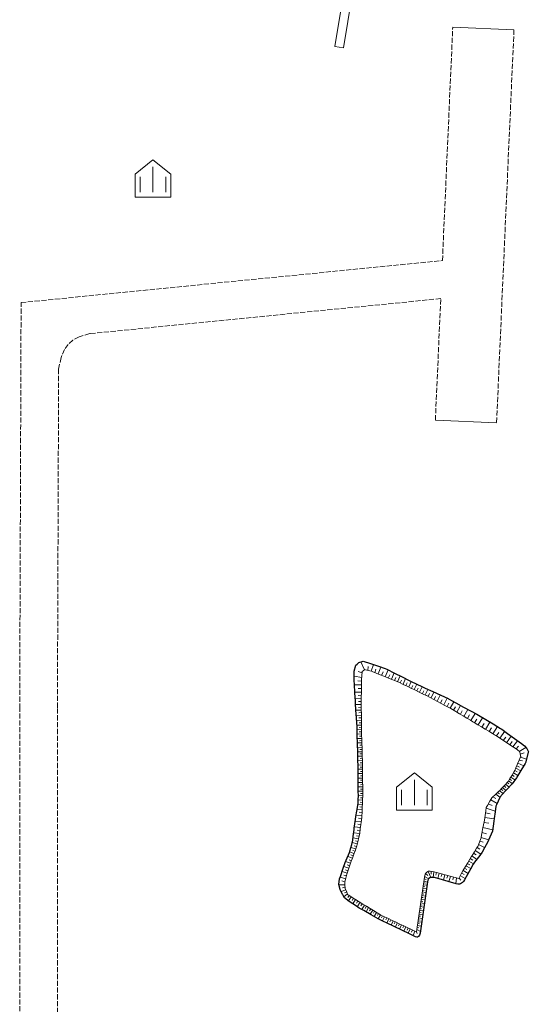
# Model space of a CAD drawing. Extents: x -24001 to -14528, y 101983 to 108000.
# Drawn here: x -19656 to -19506, y 104435 to 104725 of the extents above; entities that cross this region are included whole.
import ezdxf

# ---------------------------------------------------------------- set-up
doc = ezdxf.new("R2010")
doc.units = 0
doc.linetypes.add('210600', pattern=[2, 1.5, -0.5])
for name, color, linetype, lineweight in [('2106000', 3, '210600', 15), ('2106001', 252, 'CONTINUOUS', 0), ('5101000', 4, 'CONTINUOUS', 15), ('6101110', 11, 'CONTINUOUS', 9), ('6101990', 7, 'CONTINUOUS', 9), ('6334000', 3, 'CONTINUOUS', 9)]:
    doc.layers.add(name, color=color, linetype=linetype, lineweight=lineweight)
doc.layers.add('6101120', color=6, linetype='CONTINUOUS')
doc.layers.add('CLIP_BOX', color=42, linetype='CONTINUOUS', lineweight=0, plot=False)

# ---------------------------------------------------------------- blocks, each defined once
blk = doc.blocks.new('633400')
at = {"layer": '6334000'}
for points in [[(0, -0.75), (0, 0.75)], [(-0.75, -0.75), (-0.75, 0.15)], [(0.75, -0.75), (0.75, 0.15)]]:
    blk.add_lwpolyline(points, dxfattribs=at)
at = {"layer": 'CLIP_BOX'}
blk.add_lwpolyline([(-1.05, -1.033), (1.05, -1.033), (1.05, 0.312), (0, 1.152), (-1.05, 0.312)], close=True, dxfattribs=at)

msp = doc.modelspace()

# ---------------------------------------------------------------- linework, layer by layer
at = {"layer": '2106000'}
for points in [[(-19655.93, 104391.24), (-19656.02, 104522.23), (-19655.61, 104641.52), (-19531.77, 104653.88), (-19528.74, 104722.47)], [(-19510.75, 104721.68), (-19515.87, 104606.18)], [(-19533.85, 104606.98), (-19532.27, 104642.68), (-19635.42, 104632.39), (-19638.57, 104631.42), (-19640.4, 104630.51), (-19641.79, 104629.22), (-19642.83, 104627.75), (-19643.87, 104625.41), (-19644.58, 104621.95), (-19644.93, 104522.22), (-19644.83, 104387.13)]]:
    msp.add_lwpolyline(points, dxfattribs=at)
at = {"layer": '2106001'}
for points in [[(-19528.74, 104722.47), (-19510.75, 104721.68)], [(-19515.87, 104606.18), (-19533.85, 104606.98)]]:
    msp.add_lwpolyline(points, dxfattribs=at)
at = {"layer": '5101000'}
msp.add_lwpolyline([(-19361.25, 104838.21), (-19540.43, 104838.37), (-19543.14, 104824.27), (-19560.9, 104716.41), (-19563.36, 104716.81), (-19545.6, 104824.71)], dxfattribs=at)
at = {"layer": '6101110'}
msp.add_lwpolyline([(-19555.25, 104505.32), (-19555.25, 104505.11), (-19555.24, 104504.41), (-19555.23, 104503.15), (-19555.23, 104501.91), (-19555.22, 104500.66), (-19555.21, 104499.41), (-19555.2, 104498.16), (-19555.2, 104496.88), (-19555.19, 104496.34), (-19555.23, 104495.61), (-19555.28, 104494.37), (-19555.34, 104493.12), (-19555.4, 104491.82), (-19555.46, 104490.53), (-19555.48, 104490.27), (-19555.6, 104489.33), (-19555.76, 104488.09), (-19555.93, 104486.86), (-19556.09, 104485.62), (-19556.21, 104484.73), (-19556.3, 104484.37), (-19556.65, 104483.08), (-19556.97, 104481.87), (-19557.29, 104480.66), (-19557.3, 104480.63), (-19557.77, 104479.42), (-19558.22, 104478.24), (-19558.67, 104477.07), (-19558.78, 104476.77), (-19559.06, 104475.93), (-19559.47, 104474.75), (-19559.88, 104473.57), (-19560.16, 104472.4), (-19560.43, 104471.26), (-19560.48, 104471.08), (-19560.43, 104470.28), (-19560.38, 104469.45), (-19560.32, 104469.31), (-19559.87, 104468.22), (-19559.55, 104467.47), (-19559.31, 104467.32), (-19558.35, 104466.72), (-19557.5, 104466.18), (-19557.29, 104466.05), (-19556.23, 104465.4), (-19555.17, 104464.75), (-19554.11, 104464.11), (-19553.05, 104463.46), (-19551.99, 104462.81), (-19550.93, 104462.16), (-19549.99, 104461.58), (-19549.87, 104461.52), (-19548.76, 104461.01), (-19547.64, 104460.48), (-19546.51, 104459.94), (-19545.38, 104459.41), (-19544.25, 104458.87), (-19543.12, 104458.34), (-19541.99, 104457.8), (-19540.86, 104457.27), (-19539.73, 104456.73), (-19539.44, 104456.6), (-19537.06, 104472.68), (-19536.88, 104473.5), (-19536.67, 104473.85), (-19536.32, 104474.15), (-19535.84, 104474.41), (-19535.37, 104474.45), (-19534.63, 104474.36), (-19526.94, 104472.27), (-19526.83, 104472.48), (-19526.24, 104473.59), (-19525.65, 104474.7), (-19525.49, 104475), (-19525.02, 104475.79), (-19524.36, 104476.87), (-19523.69, 104477.98), (-19523.3, 104478.62), (-19523.02, 104479.07), (-19522.37, 104480.1), (-19521.72, 104481.13), (-19521.37, 104481.69), (-19521.19, 104482.15), (-19520.77, 104483.25), (-19520.4, 104484.22), (-19520.36, 104484.44), (-19520.17, 104485.53), (-19519.97, 104486.66), (-19519.89, 104487.15), (-19519.71, 104488.03), (-19519.43, 104489.45), (-19519.31, 104490.06), (-19519.21, 104490.82), (-19519.03, 104492.19), (-19518.92, 104493.09), (-19518.58, 104493.67), (-19517.81, 104495.01), (-19517.29, 104495.92), (-19517.19, 104496.02), (-19516.05, 104497.07), (-19515.16, 104497.9), (-19514.98, 104498.07), (-19514.29, 104498.8), (-19513.42, 104499.73), (-19512.58, 104500.63), (-19512.38, 104500.85), (-19511.92, 104501.63), (-19511.32, 104502.65), (-19510.68, 104503.72), (-19510.49, 104504.04), (-19510.16, 104504.82), (-19509.69, 104505.92), (-19509.22, 104507.02), (-19508.8, 104508.01), (-19508.75, 104508.14), (-19508.91, 104508.8), (-19509.07, 104509.47), (-19509.69, 104510.07), (-19509.85, 104510.18), (-19510.88, 104510.86), (-19511.92, 104511.53), (-19512.96, 104512.21), (-19513.99, 104512.89), (-19515.03, 104513.57), (-19516.04, 104514.24), (-19516.45, 104514.5), (-19517.09, 104514.89), (-19518.17, 104515.53), (-19519.24, 104516.17), (-19520.31, 104516.82), (-19521.38, 104517.46), (-19522.46, 104518.1), (-19522.88, 104518.35), (-19523.53, 104518.75), (-19524.6, 104519.38), (-19525.66, 104520.02), (-19526.73, 104520.66), (-19527.79, 104521.3), (-19528.86, 104521.94), (-19529.57, 104522.37), (-19529.94, 104522.56), (-19531.03, 104523.14), (-19532.12, 104523.72), (-19533.22, 104524.3), (-19534.31, 104524.88), (-19535.41, 104525.46), (-19536.5, 104526.03), (-19536.57, 104526.07), (-19537.63, 104526.58), (-19538.77, 104527.13), (-19539.9, 104527.68), (-19541.02, 104528.22), (-19542.15, 104528.77), (-19543.28, 104529.31), (-19544.4, 104529.86), (-19544.43, 104529.87), (-19545.55, 104530.32), (-19546.69, 104530.78), (-19547.83, 104531.24), (-19548.97, 104531.7), (-19550.11, 104532.16), (-19551.25, 104532.62), (-19552.38, 104533.08), (-19552.62, 104533.17), (-19553.58, 104533.41), (-19554.39, 104533.61), (-19554.55, 104533.65), (-19555.07, 104533.29), (-19555.33, 104533.11), (-19555.4, 104532.69), (-19555.48, 104532.21), (-19555.49, 104531.86), (-19555.52, 104530.61), (-19555.55, 104529.37), (-19555.58, 104528.14), (-19555.6, 104526.92), (-19555.63, 104525.69), (-19555.64, 104525.31), (-19555.64, 104524.42), (-19555.63, 104523.15), (-19555.62, 104521.9), (-19555.61, 104520.66), (-19555.6, 104519.42), (-19555.59, 104518.17), (-19555.58, 104516.93), (-19555.57, 104515.82), (-19555.56, 104515.67), (-19555.53, 104514.42), (-19555.49, 104513.17), (-19555.45, 104511.92), (-19555.41, 104510.67), (-19555.38, 104509.42), (-19555.34, 104508.17), (-19555.3, 104506.92), (-19555.26, 104505.66), (-19555.25, 104505.32)], dxfattribs=at)
at = {"layer": '6101120'}
msp.add_lwpolyline([(-19525.31, 104471.83), (-19525.59, 104471.37), (-19525.91, 104471.04), (-19526.13, 104470.87), (-19526.44, 104470.68), (-19526.76, 104470.6), (-19527.05, 104470.58), (-19527.27, 104470.58), (-19527.77, 104470.66), (-19534.12, 104472.53), (-19534.63, 104472.6), (-19535.18, 104472.56), (-19535.52, 104472.42), (-19535.85, 104472.15), (-19536.05, 104471.81), (-19536.2, 104471.32), (-19538.32, 104456.22), (-19538.51, 104455.6), (-19538.81, 104455.19), (-19539.1, 104455.04), (-19539.34, 104455.04), (-19539.66, 104455.15), (-19541.46, 104456.01), (-19543.72, 104457.08), (-19545.97, 104458.16), (-19548.23, 104459.23), (-19549.06, 104459.62), (-19550.62, 104460.44), (-19552.68, 104461.62), (-19554.88, 104462.83), (-19556.2, 104463.56), (-19557.04, 104464.11), (-19559.14, 104465.49), (-19560.59, 104466.58), (-19561.05, 104467.42), (-19561.12, 104467.56), (-19561.85, 104468.99), (-19562.13, 104470.07), (-19562.24, 104470.52), (-19561.98, 104472.19), (-19561.76, 104472.84), (-19560.95, 104475.26), (-19560.37, 104476.95), (-19560.08, 104477.65), (-19559.12, 104479.94), (-19558.97, 104480.28), (-19558.44, 104482.26), (-19558.1, 104483.57), (-19557.97, 104484.62), (-19557.72, 104486.71), (-19557.68, 104487.09), (-19557.37, 104489.57), (-19557.26, 104490.51), (-19556.97, 104492.04), (-19556.65, 104493.72), (-19556.58, 104494.43), (-19556.53, 104495.67), (-19556.49, 104496.36), (-19556.5, 104498.15), (-19556.52, 104500.65), (-19556.53, 104501.9), (-19556.56, 104504.24), (-19556.56, 104504.39), (-19556.58, 104505.3), (-19556.58, 104505.61), (-19556.61, 104506.88), (-19556.62, 104507.58), (-19556.68, 104509.38), (-19556.75, 104511.88), (-19556.83, 104514.38), (-19556.87, 104515.77), (-19556.88, 104516.86), (-19557.03, 104519.37), (-19557.18, 104521.88), (-19557.29, 104523.65), (-19557.33, 104524.36), (-19557.5, 104526.85), (-19557.66, 104529.39), (-19557.72, 104530.34), (-19557.7, 104531.9), (-19557.68, 104533.19), (-19557.23, 104534.94), (-19556.8, 104535.3), (-19556.32, 104535.72), (-19555.11, 104536.13), (-19552.93, 104535.41), (-19550.52, 104534.62), (-19548.62, 104533.99), (-19548.13, 104533.75), (-19545.86, 104532.63), (-19543.59, 104531.5), (-19541.35, 104530.4), (-19539.11, 104529.29), (-19538.06, 104528.77), (-19536.87, 104528.22), (-19534.59, 104527.18), (-19532.29, 104526.14), (-19530.09, 104525.13), (-19530, 104525.08), (-19527.79, 104523.87), (-19525.58, 104522.66), (-19523.38, 104521.45), (-19521.71, 104520.54), (-19521.19, 104520.23), (-19519.04, 104518.96), (-19516.89, 104517.68), (-19514.7, 104516.38), (-19514.33, 104516.16), (-19512.63, 104514.9), (-19510.61, 104513.39), (-19508.58, 104511.89), (-19507.67, 104511.21), (-19506.97, 104510.46), (-19506.5, 104509.45), (-19506.56, 104509.27), (-19507.4, 104506.28), (-19507.47, 104506.04), (-19508.69, 104504.02), (-19509.9, 104502.03), (-19510.03, 104501.87), (-19511.33, 104500.07), (-19511.62, 104499.75), (-19512.47, 104498.84), (-19513.34, 104497.91), (-19514.88, 104496.16), (-19514.94, 104496.03), (-19515.84, 104493.96), (-19516.05, 104493.48), (-19516.29, 104491.82), (-19516.56, 104489.89), (-19516.67, 104489.08), (-19517.04, 104486.22), (-19517.08, 104486.14), (-19518.26, 104483.55), (-19518.48, 104483.07), (-19519.43, 104481.28), (-19520.09, 104480.02), (-19520.81, 104479.05), (-19522.31, 104477.05), (-19522.75, 104476.47), (-19523.57, 104474.97), (-19524.77, 104472.8), (-19525.31, 104471.83)], dxfattribs=at)
at = {"layer": '6101990'}
for points in [[(-19554.64, 104533.59), (-19555.79, 104535.9)], [(-19553.66, 104533.43), (-19553.63, 104534.53)], [(-19552.68, 104533.18), (-19552.04, 104535.12)], [(-19551.67, 104532.79), (-19551.33, 104533.78)], [(-19550.66, 104532.38), (-19549.86, 104534.4)], [(-19555.5, 104531.38), (-19557.7, 104531.69)], [(-19555.4, 104532.67), (-19556.51, 104533.07)], [(-19549.65, 104531.97), (-19549.19, 104533)], [(-19548.63, 104531.56), (-19547.74, 104533.56)], [(-19547.69, 104531.18), (-19547.26, 104532.15)], [(-19546.75, 104530.8), (-19545.92, 104532.66)], [(-19545.87, 104530.45), (-19545.48, 104531.35)], [(-19545, 104530.1), (-19544.23, 104531.82)], [(-19543.34, 104529.34), (-19542.59, 104531.01)], [(-19555.56, 104529.16), (-19557.65, 104529.2)], [(-19555.53, 104530.27), (-19556.62, 104530.33)], [(-19555.58, 104528.12), (-19556.58, 104528.11)], [(-19544.16, 104529.74), (-19543.79, 104530.58)], [(-19542.52, 104528.95), (-19542.14, 104529.77)], [(-19541.7, 104528.55), (-19540.92, 104530.19)], [(-19540.9, 104528.16), (-19540.51, 104528.98)], [(-19540.09, 104527.77), (-19539.32, 104529.39)], [(-19539.28, 104527.38), (-19538.9, 104528.19)], [(-19538.48, 104526.99), (-19537.71, 104528.61)], [(-19536.83, 104526.2), (-19536.05, 104527.85)], [(-19555.6, 104527.07), (-19557.51, 104527.01)], [(-19555.64, 104525.16), (-19557.38, 104525.09)], [(-19555.62, 104526.11), (-19556.53, 104526.08)], [(-19537.65, 104526.59), (-19537.27, 104527.41)], [(-19535.98, 104525.76), (-19535.58, 104526.6)], [(-19535.12, 104525.31), (-19534.3, 104527.05)], [(-19534.21, 104524.83), (-19533.78, 104525.72)], [(-19533.31, 104524.35), (-19532.4, 104526.19)], [(-19531.38, 104523.33), (-19530.34, 104525.25)], [(-19555.63, 104523.42), (-19557.27, 104523.35)], [(-19555.64, 104524.29), (-19556.48, 104524.25)], [(-19555.63, 104522.6), (-19556.42, 104522.56)], [(-19532.34, 104523.84), (-19531.84, 104524.77)], [(-19530.42, 104522.81), (-19529.9, 104523.78)], [(-19529.46, 104522.3), (-19528.42, 104524.22)], [(-19528.49, 104521.72), (-19527.96, 104522.7)], [(-19527.51, 104521.13), (-19526.42, 104523.12)], [(-19555.62, 104521.78), (-19557.17, 104521.72)], [(-19555.61, 104520.22), (-19557.08, 104520.17)], [(-19555.61, 104521), (-19556.37, 104520.97)], [(-19555.6, 104519.49), (-19556.32, 104519.46)], [(-19526.5, 104520.52), (-19525.93, 104521.53)], [(-19525.49, 104519.92), (-19524.32, 104521.97)], [(-19524.44, 104519.29), (-19523.83, 104520.32)], [(-19523.39, 104518.66), (-19522.13, 104520.77)], [(-19521.26, 104517.39), (-19519.98, 104519.51)], [(-19555.59, 104518.75), (-19556.99, 104518.7)], [(-19555.58, 104517.35), (-19556.91, 104517.3)], [(-19555.59, 104518.05), (-19556.27, 104518.02)], [(-19555.58, 104516.69), (-19556.23, 104516.66)], [(-19522.32, 104518.02), (-19521.69, 104519.09)], [(-19520.18, 104516.74), (-19519.55, 104517.81)], [(-19519.11, 104516.09), (-19517.84, 104518.24)], [(-19518.04, 104515.45), (-19517.4, 104516.53)], [(-19516.96, 104514.81), (-19515.57, 104516.9)], [(-19555.57, 104516.03), (-19556.87, 104515.97)], [(-19555.54, 104514.73), (-19556.84, 104514.68)], [(-19555.5, 104513.43), (-19556.8, 104513.4)], [(-19555.55, 104515.38), (-19556.2, 104515.35)], [(-19555.52, 104514.08), (-19556.17, 104514.06)], [(-19515.91, 104514.15), (-19515.2, 104515.21)], [(-19514.87, 104513.46), (-19513.47, 104515.53)], [(-19513.89, 104512.82), (-19513.19, 104513.81)], [(-19512.91, 104512.17), (-19511.56, 104514.1)], [(-19555.46, 104512.13), (-19556.76, 104512.09)], [(-19555.42, 104510.83), (-19556.72, 104510.79)], [(-19555.48, 104512.78), (-19556.13, 104512.76)], [(-19555.44, 104511.48), (-19556.09, 104511.46)], [(-19511.98, 104511.57), (-19511.33, 104512.5)], [(-19511.05, 104510.97), (-19509.69, 104512.71)], [(-19510.1, 104510.35), (-19509.4, 104511.16)], [(-19509.23, 104509.62), (-19507.28, 104510.79)], [(-19555.38, 104509.53), (-19556.68, 104509.49)], [(-19555.34, 104508.23), (-19556.64, 104508.19)], [(-19555.4, 104510.18), (-19556.05, 104510.16)], [(-19555.36, 104508.88), (-19556.01, 104508.86)], [(-19555.32, 104507.58), (-19555.97, 104507.56)], [(-19508.91, 104508.8), (-19507.72, 104509.16)], [(-19508.84, 104507.92), (-19507.11, 104507.33)], [(-19555.3, 104506.93), (-19556.61, 104506.89)], [(-19555.26, 104505.62), (-19556.58, 104505.61)], [(-19555.28, 104506.27), (-19555.94, 104506.25)], [(-19555.25, 104505.01), (-19555.91, 104505)], [(-19510.23, 104504.66), (-19508.76, 104503.91)], [(-19509.9, 104505.42), (-19509.12, 104505.02)], [(-19509.58, 104506.18), (-19507.9, 104505.34)], [(-19509.21, 104507.05), (-19508.26, 104506.81)], [(-19555.24, 104504.41), (-19556.56, 104504.38)], [(-19555.23, 104503.09), (-19556.55, 104503.08)], [(-19555.23, 104501.79), (-19556.53, 104501.78)], [(-19555.23, 104503.75), (-19555.89, 104503.74)], [(-19555.23, 104502.44), (-19555.88, 104502.43)], [(-19511.67, 104502.06), (-19510.47, 104501.27)], [(-19511.3, 104502.68), (-19510.67, 104502.27)], [(-19510.93, 104503.3), (-19509.6, 104502.52)], [(-19510.54, 104503.96), (-19509.86, 104503.59)], [(-19555.22, 104500.49), (-19556.52, 104500.48)], [(-19555.21, 104499.19), (-19556.51, 104499.18)], [(-19555.22, 104501.14), (-19555.87, 104501.13)], [(-19555.21, 104499.84), (-19555.86, 104499.83)], [(-19514.09, 104499.01), (-19513.13, 104498.14)], [(-19513.65, 104499.49), (-19513.17, 104499.05)], [(-19513.2, 104499.96), (-19512.2, 104499.13)], [(-19512.76, 104500.44), (-19512.24, 104500.04)], [(-19512.33, 104500.93), (-19511.28, 104500.14)], [(-19512, 104501.49), (-19511.44, 104501.09)], [(-19555.2, 104497.89), (-19556.5, 104497.89)], [(-19555.19, 104496.59), (-19556.49, 104496.62)], [(-19555.2, 104498.54), (-19555.85, 104498.53)], [(-19555.2, 104497.24), (-19555.85, 104497.24)], [(-19516.92, 104496.27), (-19516.1, 104495.75)], [(-19516.11, 104497.01), (-19514.89, 104496.14)], [(-19515.56, 104497.52), (-19514.99, 104497.1)], [(-19515.02, 104498.04), (-19513.95, 104497.21)], [(-19514.55, 104498.52), (-19514.07, 104498.08)], [(-19555.3, 104493.98), (-19556.61, 104494.09)], [(-19555.24, 104495.29), (-19556.54, 104495.37)], [(-19555.33, 104493.23), (-19556.02, 104493.31)], [(-19555.27, 104494.63), (-19555.92, 104494.69)], [(-19555.21, 104495.94), (-19555.86, 104495.96)], [(-19518.29, 104494.18), (-19517.18, 104493.74)], [(-19517.58, 104495.41), (-19515.69, 104494.29)], [(-19555.45, 104490.74), (-19557.19, 104490.9)], [(-19555.37, 104492.48), (-19556.85, 104492.66)], [(-19555.41, 104491.61), (-19556.21, 104491.71)], [(-19519.29, 104490.21), (-19516.58, 104489.75)], [(-19519.11, 104491.58), (-19517.77, 104491.23)], [(-19518.94, 104492.94), (-19516.26, 104492.02)], [(-19555.88, 104487.22), (-19557.64, 104487.44)], [(-19555.65, 104488.97), (-19557.42, 104489.16)], [(-19555.76, 104488.09), (-19556.64, 104488.2)], [(-19555.53, 104489.85), (-19556.42, 104489.95)], [(-19519.57, 104488.75), (-19518.17, 104488.5)], [(-19556.11, 104485.48), (-19557.84, 104485.7)], [(-19556.22, 104484.68), (-19557.08, 104484.82)], [(-19556, 104486.35), (-19556.87, 104486.46)], [(-19520.12, 104485.81), (-19518.86, 104485.41)], [(-19519.86, 104487.28), (-19516.99, 104486.58)], [(-19556.82, 104482.43), (-19558.3, 104482.82)], [(-19556.43, 104483.9), (-19558.02, 104484.2)], [(-19557.02, 104481.69), (-19557.75, 104481.88)], [(-19556.63, 104483.16), (-19557.37, 104483.36)], [(-19521.16, 104482.22), (-19519.4, 104481.34)], [(-19520.76, 104483.28), (-19519.76, 104482.91)], [(-19520.38, 104484.34), (-19518.24, 104483.6)], [(-19558.23, 104478.21), (-19559.61, 104478.76)], [(-19557.7, 104479.6), (-19559.05, 104480.11)], [(-19557.21, 104480.95), (-19558.67, 104481.4)], [(-19557.97, 104478.9), (-19558.65, 104479.17)], [(-19557.44, 104480.27), (-19558.14, 104480.5)], [(-19523.14, 104478.88), (-19521.68, 104477.88)], [(-19522.63, 104479.69), (-19521.87, 104479.17)], [(-19522.12, 104480.5), (-19520.51, 104479.45)], [(-19521.59, 104481.33), (-19520.74, 104480.87)], [(-19559.28, 104475.29), (-19560.77, 104475.79)], [(-19558.78, 104476.77), (-19560.23, 104477.3)], [(-19559.03, 104476.03), (-19559.77, 104476.28)], [(-19558.51, 104477.49), (-19559.21, 104477.77)], [(-19524.89, 104476.01), (-19523.46, 104475.18)], [(-19524.47, 104476.69), (-19523.77, 104476.29)], [(-19524.06, 104477.37), (-19522.67, 104476.57)], [(-19523.6, 104478.13), (-19522.88, 104477.68)], [(-19559.79, 104473.82), (-19561.27, 104474.3)], [(-19560.02, 104473), (-19560.78, 104473.25)], [(-19559.54, 104474.55), (-19560.28, 104474.8)], [(-19537.02, 104472.86), (-19535.77, 104472.21)], [(-19536.72, 104473.77), (-19536.08, 104473.11)], [(-19535.95, 104474.35), (-19535.23, 104472.54)], [(-19535.12, 104474.42), (-19535.09, 104473.5)], [(-19534.28, 104474.27), (-19534.46, 104472.58)], [(-19533.48, 104474.05), (-19533.69, 104473.26)], [(-19532.69, 104473.83), (-19533.13, 104472.24)], [(-19531.87, 104473.61), (-19532.1, 104472.81)], [(-19531.05, 104473.39), (-19531.51, 104471.76)], [(-19530.22, 104473.16), (-19530.45, 104472.34)], [(-19529.38, 104472.94), (-19529.86, 104471.27)], [(-19526.51, 104473.09), (-19525.09, 104472.22)], [(-19526.11, 104473.83), (-19525.39, 104473.41)], [(-19525.72, 104474.58), (-19524.25, 104473.74)], [(-19525.31, 104475.3), (-19524.58, 104474.88)], [(-19560.44, 104470.43), (-19562.22, 104470.44)], [(-19560.21, 104472.18), (-19561.83, 104472.62)], [(-19560.42, 104471.31), (-19561.32, 104471.55)], [(-19537.39, 104470.42), (-19536.34, 104470.26)], [(-19537.32, 104470.94), (-19536.79, 104470.86)], [(-19537.24, 104471.47), (-19536.21, 104471.21)], [(-19537.14, 104472.16), (-19536.58, 104472.01)], [(-19528.52, 104472.7), (-19528.76, 104471.86)], [(-19527.65, 104472.46), (-19527.86, 104470.68)], [(-19526.9, 104472.35), (-19526.32, 104471.78)], [(-19560.18, 104468.98), (-19561.58, 104468.46)], [(-19560.39, 104469.69), (-19561.17, 104469.51)], [(-19559.66, 104467.72), (-19560.77, 104466.91)], [(-19559.92, 104468.35), (-19560.57, 104468.05)], [(-19559.17, 104467.23), (-19559.57, 104466.68)], [(-19537.86, 104467.25), (-19536.79, 104467.09)], [(-19537.79, 104467.78), (-19537.25, 104467.7)], [(-19537.71, 104468.31), (-19536.64, 104468.16)], [(-19537.63, 104468.84), (-19537.1, 104468.76)], [(-19537.55, 104469.37), (-19536.49, 104469.22)], [(-19537.47, 104469.89), (-19536.95, 104469.82)], [(-19558.56, 104466.85), (-19559.37, 104465.66)], [(-19557.93, 104466.45), (-19558.33, 104465.84)], [(-19557.3, 104466.06), (-19558.1, 104464.81)], [(-19556.65, 104465.66), (-19557.05, 104465.02)], [(-19556, 104465.26), (-19556.81, 104463.96)], [(-19555.35, 104464.86), (-19555.75, 104464.2)], [(-19554.7, 104464.47), (-19555.46, 104463.15)], [(-19538.27, 104464.55), (-19537.72, 104464.47)], [(-19538.18, 104465.09), (-19537.09, 104464.93)], [(-19538.1, 104465.63), (-19537.56, 104465.55)], [(-19538.02, 104466.17), (-19536.94, 104466.02)], [(-19537.94, 104466.71), (-19537.41, 104466.63)], [(-19554.08, 104464.09), (-19554.45, 104463.44)], [(-19553.46, 104463.71), (-19554.19, 104462.45)], [(-19552.86, 104463.35), (-19553.22, 104462.73)], [(-19552.27, 104462.98), (-19552.97, 104461.78)], [(-19551.7, 104462.63), (-19552.04, 104462.04)], [(-19551.12, 104462.28), (-19551.81, 104461.12)], [(-19550.57, 104461.94), (-19550.9, 104461.37)], [(-19550.01, 104461.6), (-19550.63, 104460.45)], [(-19549.4, 104461.3), (-19549.7, 104460.71)], [(-19538.67, 104461.8), (-19537.56, 104461.64)], [(-19538.59, 104462.35), (-19538.04, 104462.27)], [(-19538.51, 104462.9), (-19537.4, 104462.74)], [(-19538.43, 104463.45), (-19537.88, 104463.37)], [(-19538.35, 104464), (-19537.25, 104463.84)], [(-19548.77, 104461.02), (-19549.38, 104459.79)], [(-19548.15, 104460.72), (-19548.45, 104460.1)], [(-19547.53, 104460.43), (-19548.12, 104459.18)], [(-19546.9, 104460.13), (-19547.2, 104459.5)], [(-19546.28, 104459.83), (-19546.87, 104458.59)], [(-19545.65, 104459.54), (-19545.95, 104458.92)], [(-19545.03, 104459.24), (-19545.62, 104457.99)], [(-19544.4, 104458.94), (-19544.7, 104458.32)], [(-19543.77, 104458.65), (-19544.37, 104457.39)], [(-19539.17, 104458.43), (-19538.03, 104458.25)], [(-19539.09, 104458.99), (-19538.52, 104458.91)], [(-19539, 104459.56), (-19537.87, 104459.4)], [(-19538.92, 104460.12), (-19538.36, 104460.04)], [(-19538.84, 104460.68), (-19537.71, 104460.52)], [(-19538.76, 104461.24), (-19538.2, 104461.16)], [(-19543.14, 104458.35), (-19543.44, 104457.72)], [(-19542.52, 104458.05), (-19543.11, 104456.79)], [(-19541.89, 104457.75), (-19542.18, 104457.12)], [(-19541.26, 104457.46), (-19541.85, 104456.2)], [(-19540.59, 104457.14), (-19540.89, 104456.51)], [(-19539.93, 104456.82), (-19540.36, 104455.49)], [(-19539.44, 104456.6), (-19539.23, 104456.06)], [(-19539.34, 104457.29), (-19538.25, 104456.72)], [(-19539.26, 104457.86), (-19538.69, 104457.76)]]:
    msp.add_lwpolyline(points, dxfattribs=at)

# ---------------------------------------------------------------- block references
at = {"layer": '6334000', "xscale": 5, "yscale": 5, "zscale": 5}
for p in [(-19616.85, 104677.71), (-19540.02, 104497.55)]:
    msp.add_blockref('633400', p, dxfattribs=at)

doc.saveas('drawing.dxf')
